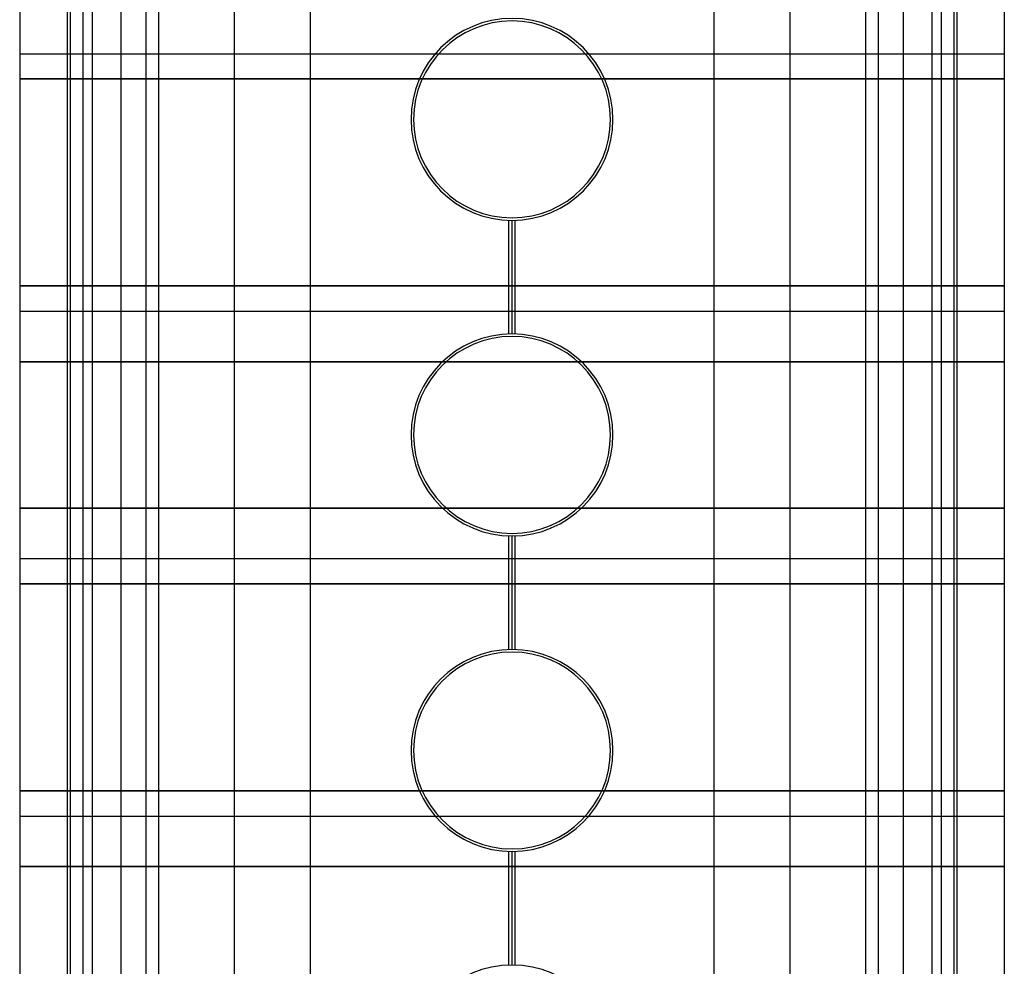
# Model space of a CAD drawing. Units: millimetres. Extents: x 21 to 60, y -197 to 153.
# Drawn here: x 21 to 60, y -5 to 32 of the extents above; entities that cross this region are included whole.
import ezdxf

# ---------------------------------------------------------------- set-up
doc = ezdxf.new("R2010")
doc.units = ezdxf.units.MM
doc.layers.add('MAIN-1', color=7, linetype='Continuous')
doc.layers.add('MAIN-2', color=7, linetype='Continuous')

msp = doc.modelspace()

# ---------------------------------------------------------------- linework, layer by layer
at = {"layer": 'MAIN-1'}
for p, q in [((23.104, 128.16), (23.104, -171.84)), ((23.604, 128.16), (23.604, -171.84)), ((26.104, 128.16), (26.104, -171.84)), ((29.604, 128.16), (29.604, -171.84)), ((32.604, 128.16), (32.604, -171.84)), ((51.604, 128.16), (51.604, -171.84)), ((54.604, 128.16), (54.604, -171.84)), ((57.604, 128.16), (57.604, -171.84)), ((58.104, 128.16), (58.104, -171.84)), ((21.104, 53.16), (21.104, -21.84)), ((22.979, 53.16), (22.979, -21.84)), ((58.229, 53.16), (58.229, -21.84)), ((60.104, 53.16), (60.104, -21.84))]:
    msp.add_line(p, q, dxfattribs=at)
for centre, radius, start, end in [((40.604, 28.16), 4, 0, 180), ((40.604, 28.16), 3.9, 0, 180), ((40.604, 28.16), 4, 180, 0), ((40.604, 28.16), 3.9, 180, 0), ((40.604, 15.66), 4, 0, 180), ((40.604, 15.66), 3.9, 0, 180), ((40.604, 15.66), 4, 180, 0), ((40.604, 15.66), 3.9, 180, 0), ((40.604, 3.16), 4, 0, 180), ((40.604, 3.16), 3.9, 0, 180), ((40.604, 3.16), 4, 180, 0), ((40.604, 3.16), 3.9, 180, 0), ((40.604, -9.34), 4, 0, 180)]:
    msp.add_arc(centre, radius, start, end, dxfattribs=at)
at = {"layer": 'MAIN-2'}
for p, q in [((23.604, 153.16), (23.604, -196.84)), ((26.604, 153.16), (26.604, -196.84)), ((48.604, 153.16), (48.604, -196.84)), ((55.104, 153.16), (55.104, -196.84)), ((57.604, 153.16), (57.604, -196.84)), ((25.104, 128.16), (25.104, -171.84)), ((25.104, 128.16), (25.104, -171.84)), ((56.104, 128.16), (56.104, -171.84)), ((56.104, 128.16), (56.104, -171.84)), ((23.979, 53.16), (23.979, -21.84)), ((23.979, 53.16), (23.979, -21.84)), ((57.229, 53.16), (57.229, -21.84)), ((57.229, 53.16), (57.229, -21.84)), ((21.104, 30.76), (21.104, 30.76)), ((21.104, 30.76), (21.104, 30.76)), ((21.104, 30.76), (60.104, 30.76)), ((60.104, 30.76), (60.104, 30.76)), ((60.104, 30.76), (60.104, 30.76)), ((60.104, 29.763), (21.104, 29.763)), ((21.104, 29.763), (60.104, 29.763)), ((36.604, 28.16), (36.604, 28.16)), ((36.604, 28.16), (36.604, 28.16)), ((36.704, 28.16), (36.704, 28.16)), ((36.704, 28.16), (36.704, 28.16)), ((44.504, 28.16), (44.504, 28.16)), ((44.504, 28.16), (44.504, 28.16)), ((44.604, 28.16), (44.604, 28.16)), ((44.604, 28.16), (44.604, 28.16)), ((40.479, 19.658), (40.479, 24.162)), ((40.479, 19.658), (40.479, 24.162)), ((40.604, 19.66), (40.604, 24.16)), ((40.604, 19.66), (40.604, 24.16)), ((40.729, 19.658), (40.729, 24.162)), ((40.729, 19.658), (40.729, 24.162)), ((60.104, 21.56), (21.104, 21.56)), ((21.104, 21.56), (60.104, 21.56)), ((21.104, 20.56), (21.104, 20.56)), ((21.104, 20.56), (60.104, 20.56)), ((21.104, 20.56), (21.104, 20.56)), ((60.104, 20.56), (60.104, 20.56)), ((60.104, 20.56), (60.104, 20.56)), ((60.104, 18.56), (21.104, 18.56)), ((21.104, 18.56), (60.104, 18.56)), ((36.604, 15.66), (36.604, 15.66)), ((36.604, 15.66), (36.604, 15.66)), ((36.704, 15.66), (36.704, 15.66)), ((36.704, 15.66), (36.704, 15.66)), ((44.504, 15.66), (44.504, 15.66)), ((44.504, 15.66), (44.504, 15.66)), ((44.604, 15.66), (44.604, 15.66)), ((44.604, 15.66), (44.604, 15.66)), ((21.104, 12.76), (60.104, 12.76)), ((60.104, 12.76), (21.104, 12.76)), ((40.479, 7.158), (40.479, 11.662)), ((40.479, 7.158), (40.479, 11.662)), ((40.604, 7.16), (40.604, 11.66)), ((40.604, 7.16), (40.604, 11.66)), ((40.729, 7.158), (40.729, 11.662)), ((40.729, 7.158), (40.729, 11.662)), ((21.104, 10.76), (21.104, 10.76)), ((21.104, 10.76), (21.104, 10.76)), ((21.104, 10.76), (60.104, 10.76)), ((60.104, 10.76), (60.104, 10.76)), ((60.104, 10.76), (60.104, 10.76)), ((60.104, 9.76), (21.104, 9.76)), ((21.104, 9.76), (60.104, 9.76)), ((36.604, 3.16), (36.604, 3.16)), ((36.604, 3.16), (36.604, 3.16)), ((36.704, 3.16), (36.704, 3.16)), ((36.704, 3.16), (36.704, 3.16)), ((44.504, 3.16), (44.504, 3.16)), ((44.504, 3.16), (44.504, 3.16)), ((44.604, 3.16), (44.604, 3.16)), ((44.604, 3.16), (44.604, 3.16)), ((60.104, 1.56), (21.104, 1.56)), ((21.104, 1.56), (60.104, 1.56)), ((21.104, 0.56), (21.104, 0.56)), ((21.104, 0.56), (60.104, 0.56)), ((21.104, 0.56), (21.104, 0.56)), ((60.104, 0.56), (60.104, 0.56)), ((60.104, 0.56), (60.104, 0.56)), ((40.479, -5.342), (40.479, -0.838)), ((40.479, -5.342), (40.479, -0.838)), ((40.604, -5.34), (40.604, -0.84)), ((40.604, -5.34), (40.604, -0.84)), ((40.729, -5.342), (40.729, -0.838)), ((40.729, -5.342), (40.729, -0.838)), ((60.104, -1.44), (21.104, -1.44)), ((21.104, -1.44), (60.104, -1.44))]:
    msp.add_line(p, q, dxfattribs=at)

doc.saveas('drawing.dxf')
